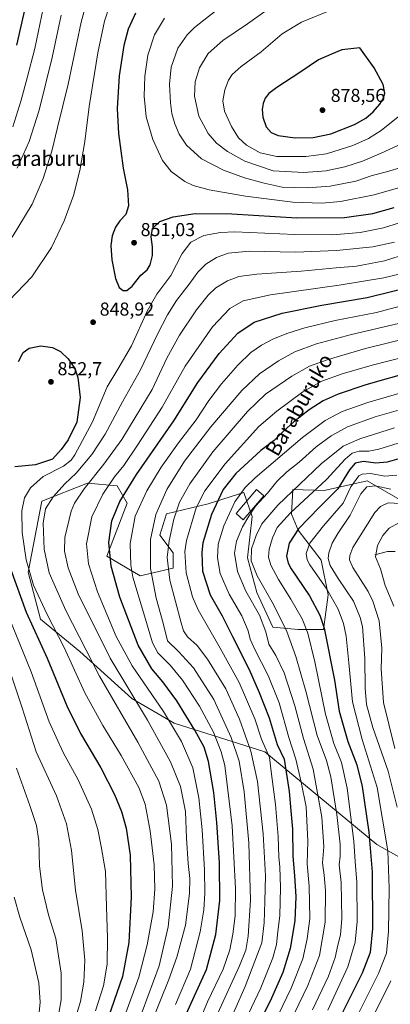
# Model space of a CAD drawing. Units: metres. Extents: x 616970 to 620401, y 4771076 to 4773448.
# Drawn here: x 617599 to 617797, y 4772128 to 4772655 of the extents above; entities that cross this region are included whole.
import ezdxf
from ezdxf.enums import TextEntityAlignment as Align

# ---------------------------------------------------------------- set-up
doc = ezdxf.new("R2010")
doc.units = ezdxf.units.M
doc.header["$MEASUREMENT"] = 0
for name, color, linetype, lineweight in [('Arbolado forestal CxS', 92, 'Continuous', 0), ('Corriente natural lineal', 142, 'Continuous', 13), ('Curva de nivel maestra', 30, 'Continuous', 30), ('Curva de nivel normal', 30, 'Continuous', 0), ('Edificación Cxs', 1, 'Continuous', 13), ('Pastizal CxS', 92, 'Continuous', 0), ('Punto de cota en terreno', 7, 'Continuous', 0), ('Rótulo de punto de cota en terreno', 7, 'Continuous', 0), ('Texto cartográfico', 7, 'Continuous', 0)]:
    doc.layers.add(name, color=color, linetype=linetype, lineweight=lineweight)
doc.styles.add('Style-Arial', font='txt')

# ---------------------------------------------------------------- blocks, each defined once
blk = doc.blocks.new('*U8')
at = {"layer": 'Pastizal CxS', "color": 92, "linetype": 'Continuous', "lineweight": 0}
blk.add_polyline3d([(617803.4283, 4772397.8005, 762.5003), (617784.8759, 4772408.6133, 768.993), (617761.8669, 4772403.4839, 780.1561), (617745.0611, 4772403.8431, 786.8307), (617744.3325, 4772390.7325, 781.0942), (617748.0339, 4772382.0957, 776.0983), (617760.3717, 4772366.0563, 767.5762), (617764.0731, 4772347.5491, 770.743), (617761.6059, 4772329.0421, 776.3619), (617748.0335, 4772329.0423, 782.4972), (617734.4617, 4772330.2763, 788.7409), (617725.8251, 4772348.7833, 787.9001), (617720.8901, 4772367.2905, 787.0615), (617723.3579, 4772389.4987, 790.668), (617718.8889, 4772402.3487, 795.8406), (617715.4617, 4772401.2721, 797.1924), (617699.7117, 4772396.3249, 803.7217), (617677.5537, 4772390.9567, 813.5407), (617673.9025, 4772379.4859, 813.6294), (617681.0235, 4772370.0595, 809.1701), (617681.1393, 4772361.8121, 809.0597), (617663.4081, 4772357.7723, 818.5702), (617645.4733, 4772368.3257, 826.2189), (617656.3467, 4772396.6945, 824.5802), (617651.0467, 4772405.9663, 829.685), (617635.1469, 4772407.2911, 837.0727), (617610.7567, 4772397.6987, 842.7246), (617603.3453, 4772359.6097, 846.0766), (617609.9701, 4772334.4447, 847.4827), (617631.1699, 4772317.2277, 842.1307), (617658.9965, 4772292.0613, 835.8151), (617681.5215, 4772278.8169, 829.7071), (617730.1651, 4772263.4513, 806.0407), (617790.1741, 4772213.9169, 774.1609), (617820.6497, 4772196.6987, 757.4844)], dxfattribs=at)
blk = doc.blocks.new('5PATER')
at = {"layer": 'Punto de cota en terreno', "linetype": 'Continuous', "lineweight": 0}
h = blk.add_hatch(color=51, dxfattribs=at)
edge = h.paths.add_edge_path()
edge.add_ellipse((0, 0), major_axis=(-0.11, -0.111), ratio=0.999422, start_angle=0, end_angle=360)

msp = doc.modelspace()

# ---------------------------------------------------------------- linework, layer by layer
at = {"layer": 'Arbolado forestal CxS', "color": 92, "linetype": 'Continuous', "lineweight": 0}
for points in [[(617820.6497, 4772196.6987, 757.4844), (617790.1741, 4772213.9169, 774.1609), (617730.1651, 4772263.4513, 806.0407), (617681.5215, 4772278.8169, 829.7071), (617658.9965, 4772292.0613, 835.8151), (617631.1699, 4772317.2277, 842.1307), (617609.9701, 4772334.4447, 847.4827), (617603.3453, 4772359.6097, 846.0766), (617610.7567, 4772397.6987, 842.7246), (617635.1469, 4772407.2911, 837.0727), (617651.0467, 4772405.9663, 829.685), (617656.3467, 4772396.6945, 824.5802), (617645.4733, 4772368.3257, 826.2189), (617663.4081, 4772357.7723, 818.5702), (617681.1393, 4772361.8121, 809.0597), (617681.0235, 4772370.0595, 809.1701), (617673.9025, 4772379.4859, 813.6294), (617677.5537, 4772390.9567, 813.5407), (617699.7117, 4772396.3249, 803.7217), (617715.4617, 4772401.2721, 797.1924), (617718.8889, 4772402.3487, 795.8406), (617723.3579, 4772389.4987, 790.668), (617720.8901, 4772367.2905, 787.0615), (617725.8251, 4772348.7833, 787.9001), (617734.4617, 4772330.2763, 788.7409), (617748.0335, 4772329.0423, 782.4972), (617761.6059, 4772329.0421, 776.3619), (617764.0731, 4772347.5491, 770.743), (617760.3717, 4772366.0563, 767.5762), (617748.0339, 4772382.0957, 776.0983), (617744.3325, 4772390.7325, 781.0942), (617745.0611, 4772403.8431, 786.8307), (617761.8669, 4772403.4839, 780.1561), (617784.8759, 4772408.6133, 768.993), (617803.4283, 4772397.8005, 762.5003)], [(617803.4283, 4772397.8005, 762.5003), (617784.8759, 4772408.6133, 768.993), (617761.8669, 4772403.4839, 780.1561), (617745.0611, 4772403.8431, 786.8307), (617744.3325, 4772390.7325, 781.0942), (617748.0339, 4772382.0957, 776.0983), (617760.3717, 4772366.0563, 767.5762), (617764.0731, 4772347.5491, 770.743), (617761.6059, 4772329.0421, 776.3619), (617748.0335, 4772329.0423, 782.4972), (617734.4617, 4772330.2763, 788.7409), (617725.8251, 4772348.7833, 787.9001), (617720.8901, 4772367.2905, 787.0615), (617723.3579, 4772389.4987, 790.668), (617718.8889, 4772402.3487, 795.8406), (617715.4617, 4772401.2721, 797.1924), (617699.7117, 4772396.3249, 803.7217), (617677.5537, 4772390.9567, 813.5407), (617673.9025, 4772379.4859, 813.6294), (617681.0235, 4772370.0595, 809.1701), (617681.1393, 4772361.8121, 809.0597), (617663.4081, 4772357.7723, 818.5702), (617645.4733, 4772368.3257, 826.2189), (617656.3467, 4772396.6945, 824.5802), (617651.0467, 4772405.9663, 829.685), (617635.1469, 4772407.2911, 837.0727), (617610.7567, 4772397.6987, 842.7246), (617603.3453, 4772359.6097, 846.0766), (617609.9701, 4772334.4447, 847.4827), (617631.1699, 4772317.2277, 842.1307), (617658.9965, 4772292.0613, 835.8151), (617681.5215, 4772278.8169, 829.7071), (617730.1651, 4772263.4513, 806.0407), (617790.1741, 4772213.9169, 774.1609), (617820.6497, 4772196.6987, 757.4844)]]:
    msp.add_polyline3d(points, dxfattribs=at)
at = {"layer": 'Corriente natural lineal', "color": 142, "linetype": 'Continuous', "lineweight": 13}
msp.add_polyline3d([(617789.0001, 4772369.0001, 755.2925), (617795.8413, 4772370.6923, 753.0522), (617799.8795, 4772370.6823, 751.442)], dxfattribs=at)
at = {"layer": 'Curva de nivel maestra', "color": 30, "linetype": 'Continuous', "lineweight": 30, "flags": 128}
for points, elevation in [([(617597.36, 4772641.8101), (617603.52, 4772668.5601)], 825), ([(617660.95, 4772658.8401), (617656.92, 4772650.2801), (617654.64, 4772641.6601), (617652.22, 4772625.3901), (617651.15, 4772607.9201), (617651.74, 4772594.4601), (617654.3, 4772576.0201), (617656.63, 4772564.3401), (617657.21, 4772555.8201), (617655.77, 4772551.0901), (617652.54, 4772547.6901), (617650.2, 4772544.3601), (617648.4, 4772539.6501), (617647.76, 4772534.5201), (617648.28, 4772526.8201), (617650.21, 4772516.9201), (617652.22, 4772512.0301), (617654.22, 4772510.4601), (617656.27, 4772510.4301), (617659.06, 4772512.6901), (617663.68, 4772518.5901), (617667.16, 4772521.5901), (617668.81, 4772524.2601), (617669.94, 4772529.2501), (617669.96, 4772533.8901), (617669.22, 4772539.2501), (617670.05, 4772543.5901), (617673.94, 4772547.3401), (617681.1, 4772549.9801), (617692.89, 4772551.6701), (617712.55, 4772551.5401), (617747.22, 4772549.3801), (617772.75, 4772549.5401), (617788, 4772551.6201), (617799.42, 4772554.9301)], 850), ([(617746.35, 4772592.1801), (617755.93, 4772592.4201), (617765.55, 4772594.4001), (617778.22, 4772599.4001), (617784.22, 4772602.6601), (617788.22, 4772606.1101), (617791.78, 4772610.1401), (617793.49, 4772613.0201), (617794.3, 4772616.0101), (617793.56, 4772620.7701), (617788.64, 4772629.7201), (617780.92, 4772640.3001), (617771.35, 4772639.2301), (617765.75, 4772636.9401), (617758.93, 4772633.9201), (617748.82, 4772627.1801), (617736.49, 4772619.2101), (617732.2, 4772615.9101), (617730.3, 4772613.4801), (617729.17, 4772610.5201), (617728.64, 4772607.4101), (617729.03, 4772603.2701), (617730.93, 4772598.1401), (617733.48, 4772595.0901), (617737.36, 4772593.4101), (617746.35, 4772592.1801)], 875), ([(617688.1, 4772123.0201), (617698.86, 4772147.0701), (617703.96, 4772165.7401), (617706.01, 4772183.8901), (617705.82, 4772204.1101), (617704.48, 4772225.7001), (617702.8, 4772241.8001), (617700.05, 4772258.4101), (617697.66, 4772266.0201), (617692.6, 4772275.1001), (617683, 4772290.7401), (617675.54, 4772301.0001), (617669.7, 4772307.8801), (617662.34, 4772320.5601), (617652.56, 4772346.3301), (617647.95, 4772362.9001), (617646.54, 4772375.5001), (617648.26, 4772387.2201), (617652.47, 4772397.4201), (617661.48, 4772411.8901), (617681.47, 4772440.6301), (617694.25, 4772461.2701), (617705.69, 4772476.7401), (617715.68, 4772487.5401), (617724.51, 4772493.5401), (617739.38, 4772498.2801), (617760.72, 4772502.6201), (617784.92, 4772506.7601), (617809.6, 4772512.7201)], 825), ([(617598.3, 4772472.5301), (617600.81, 4772477.2601), (617603.92, 4772479.5301), (617610.13, 4772480.7701), (617616.38, 4772480.0301), (617620.82, 4772477.8601), (617624.79, 4772473.8401), (617628.33, 4772468.7101), (617630.1, 4772463.8901), (617631.19, 4772453.1601), (617629.52, 4772440.0101), (617624.91, 4772430.5301), (617621.11, 4772425.2601), (617616.5, 4772420.1101), (617607.41, 4772417.0801), (617596.21, 4772416.0601)], 850), ([(617809.37, 4772467.1101), (617784.26, 4772459.9401), (617769.38, 4772455.0201), (617761.3, 4772451.3501), (617753.85, 4772446.5301), (617745.67, 4772440.1301), (617740.14, 4772435.1401), (617735.11, 4772430.1501), (617728.02, 4772424.7601), (617714.59, 4772412.4601), (617707.88, 4772403.9201), (617701.58, 4772390.6001), (617696.93, 4772375.4101), (617696.36, 4772370.1901), (617696.79, 4772360.1801), (617700.86, 4772347.5601), (617707.36, 4772336.2501), (617712.8, 4772325.2501), (617721.8, 4772307.5801), (617727.18, 4772295.2701), (617732.37, 4772281.6201), (617736.81, 4772267.4301), (617740.46, 4772259.5801), (617743.11, 4772242.2101), (617744.07, 4772231.8601), (617744.93, 4772222.0201), (617745.15, 4772207.6801), (617746.08, 4772197.1001), (617746.66, 4772185.9801), (617746.12, 4772173.0201), (617743.75, 4772158.2101), (617739.8, 4772145.4301), (617733.68, 4772131.6501), (617723.32, 4772110.7001)], 800), ([(617808.03, 4772422.1101), (617795.69, 4772418.5401), (617789.63, 4772418.0101), (617782.91, 4772418.9401), (617778.55, 4772418.1001), (617775.46, 4772414.5201), (617769.17, 4772404.3301), (617759.49, 4772394.4001), (617748.14, 4772382.8801), (617743.22, 4772375.2601), (617741.71, 4772368.2901), (617742.6, 4772364.4101), (617744.3, 4772361.5001), (617754.01, 4772347.0501), (617759.64, 4772336.6801), (617761.97, 4772329.7101), (617767.46, 4772301.8301), (617769.9, 4772285.2601), (617774.61, 4772269.0101), (617779.42, 4772256.5801), (617782.26, 4772244.9601), (617785.86, 4772220.4501), (617787.65, 4772199.0101), (617787.82, 4772168.9401), (617786.54, 4772156.1301), (617782.17, 4772145.0301), (617769.8, 4772120.0301)], 775), ([(617594.05, 4772361.4201), (617602.37, 4772338.2601), (617613.56, 4772313.6501), (617624.07, 4772288.1101), (617631.41, 4772273.2401), (617642.33, 4772254.8801), (617649.69, 4772240.6101), (617653.47, 4772231.5901), (617655.95, 4772222.6101), (617658.07, 4772208.1401), (617658.64, 4772185.7501), (617657.35, 4772161.3601), (617653.92, 4772143.2401), (617644.92, 4772117.0201)], 850)]:
    msp.add_lwpolyline(points, dxfattribs=dict(at, elevation=elevation))
at = {"layer": 'Curva de nivel normal', "color": 30, "linetype": 'Continuous', "lineweight": 0, "flags": 128}
for points, elevation in [([(617595.2, 4772598.08), (617599.72, 4772612.43), (617602.92, 4772624.3), (617607, 4772640.06), (617613.24, 4772670.12)], 830), ([(617594.84, 4772538.92), (617605.54, 4772556.59), (617611.4, 4772570.36), (617616.14, 4772584.97), (617619.18, 4772597.69), (617624.79, 4772620.93), (617631.88, 4772654.17), (617635.92, 4772669.21)], 840), ([(617709.13, 4772664.22), (617692.41, 4772651.29), (617688.48, 4772647.33), (617683.6, 4772640.25), (617679.96, 4772630.06), (617679.1, 4772620.93), (617679.58, 4772610.92), (617680.31, 4772605.19), (617681.93, 4772599.65), (617684.36, 4772594.08), (617688.23, 4772588.34), (617696.18, 4772581.03), (617707.92, 4772574.84), (617719.25, 4772570.82), (617729.73, 4772567.98), (617739.49, 4772565.74), (617752.97, 4772565.34), (617765.16, 4772566.25), (617778.89, 4772569), (617787.55, 4772572.03), (617795.22, 4772574.02), (617812.01, 4772578.97)], 860), ([(617593.24, 4772505.19), (617605.48, 4772517.73), (617615.96, 4772533.5), (617622.72, 4772547.67), (617627.79, 4772561.4), (617631.04, 4772574.76), (617633.73, 4772590.17), (617636.1, 4772609.02), (617640.72, 4772637.74), (617644.37, 4772654.6), (617646.96, 4772662.93)], 845), ([(617730.22, 4772659.76), (617720.85, 4772653.23), (617707.61, 4772644.32), (617699.73, 4772637.27), (617695.15, 4772629.67), (617692.9, 4772622.2), (617692.51, 4772614.56), (617694.77, 4772603.82), (617699.84, 4772594.56), (617704.32, 4772589.37), (617710.14, 4772584.89), (617719.46, 4772579.64), (617734.55, 4772574.56), (617751.02, 4772573.62), (617762.9, 4772574.59), (617772.98, 4772576.69), (617782.35, 4772579.76), (617792.46, 4772583.95), (617803.6, 4772589.19)], 865), ([(617766.33, 4772660.91), (617749.69, 4772654.15), (617739.44, 4772647.81), (617728.15, 4772638.15), (617717.46, 4772630.31), (617712.63, 4772626.1), (617710.68, 4772623.04), (617708.78, 4772617.87), (617707.68, 4772611.95), (617708.57, 4772606.42), (617712.26, 4772598.3), (617716.07, 4772592.12), (617720.26, 4772588.31), (617727.71, 4772584.15), (617736.55, 4772582.26), (617752.08, 4772582.14), (617763.12, 4772583.58), (617777.24, 4772588.06), (617785.65, 4772591.74), (617792.46, 4772596.07), (617810.56, 4772610.76)], 870), ([(617597.63, 4772575.87), (617603.94, 4772590.21), (617609.29, 4772607.06), (617616.3, 4772635.27), (617621.09, 4772657.93)], 835), ([(617676.41, 4772656.19), (617671.13, 4772647.25), (617667.57, 4772636.52), (617665.84, 4772625.22), (617665.47, 4772614.52), (617666.64, 4772603.35), (617670.21, 4772591.26), (617675.36, 4772580.1), (617679.98, 4772574.12), (617687.36, 4772568.74), (617691.75, 4772566.61), (617700.39, 4772564.3), (617719.81, 4772560.98), (617745.19, 4772557.8), (617760.59, 4772557.23), (617770.65, 4772558.11), (617788.65, 4772561.73), (617810.42, 4772567.95)], 855), ([(617813.19, 4772550.1), (617793.74, 4772544.08), (617781.16, 4772541.53), (617766.54, 4772540.32), (617746.17, 4772540.48), (617713.99, 4772541.82), (617706.4, 4772541.53), (617697.41, 4772539.82), (617690.55, 4772536.28), (617685.89, 4772530.32), (617679.75, 4772518.5), (617672.34, 4772508.45), (617667.08, 4772499.35), (617658.71, 4772480.76), (617651.5, 4772468.41), (617645.77, 4772458.92), (617637.93, 4772440.17), (617628.41, 4772422.55), (617626.38, 4772419.57), (617622.33, 4772416.4), (617611.54, 4772410.92), (617604.71, 4772404.88), (617601.48, 4772399.44), (617600.1, 4772392.59), (617600.19, 4772380.92), (617602.33, 4772366.26), (617606.34, 4772352.8), (617613.61, 4772337.08), (617622.69, 4772319.29), (617633.69, 4772295.16), (617643.32, 4772277.61), (617653.26, 4772261.47), (617662.72, 4772244.41), (617666.14, 4772235.5), (617668.77, 4772221.29), (617670.9, 4772203.02), (617671.24, 4772189.91), (617670.28, 4772177.91), (617667.2, 4772160.25), (617662.74, 4772142.91), (617652.93, 4772115.9)], 845), ([(617799.55, 4772536.34), (617787.89, 4772533.86), (617768.55, 4772531.79), (617746.55, 4772531.06), (617721.89, 4772531.5), (617710.55, 4772530.41), (617704.22, 4772528.21), (617698.55, 4772524.62), (617694.22, 4772520.3), (617689.55, 4772513.91), (617682.84, 4772505.08), (617677.94, 4772497.42), (617672.64, 4772487.12), (617663.55, 4772468.04), (617653.96, 4772450.78), (617644.71, 4772433.56), (617637.51, 4772422.74), (617629.1, 4772412.7), (617623.12, 4772406.89), (617616.79, 4772399.99), (617612.78, 4772393.61), (617611.42, 4772385.92), (617611.91, 4772371.92), (617614.62, 4772359.38), (617617.27, 4772353.2), (617623.65, 4772339.2), (617641.65, 4772304.04), (617662.15, 4772268.64), (617673.34, 4772247.82), (617677.48, 4772235.03), (617680.16, 4772214.15), (617680.72, 4772191.64), (617678.46, 4772169.91), (617673.57, 4772148.91), (617664.44, 4772124.24)], 840), ([(617818.78, 4772534.17), (617794.12, 4772526.37), (617779.22, 4772523.44), (617768.41, 4772522.52), (617749.58, 4772520.82), (617725.82, 4772519.28), (617716.16, 4772517.98), (617710.06, 4772515.64), (617703.93, 4772511.85), (617699.77, 4772508.01), (617693.63, 4772500.11), (617684.49, 4772486.59), (617677.64, 4772474.15), (617669.82, 4772457.5), (617660.79, 4772442.41), (617653.53, 4772430.63), (617643.92, 4772417.52), (617633.34, 4772404.26), (617628.32, 4772396.57), (617626.49, 4772392.32), (617623.15, 4772378.24), (617622.88, 4772370.84), (617624.8, 4772361.97), (617630.2, 4772348.05), (617647.39, 4772313.57), (617667.36, 4772280.39), (617679.62, 4772258.14), (617685.02, 4772245.02), (617687.73, 4772231.55), (617688.24, 4772217.26), (617689.05, 4772203.74), (617689.93, 4772195.64), (617689.85, 4772187.62), (617687.65, 4772170.69), (617683.02, 4772153.62), (617678.73, 4772141.54), (617659.53, 4772093.8)], 835), ([(617806.35, 4772520.2), (617793.88, 4772517.17), (617769.92, 4772513.4), (617733.15, 4772508.21), (617718.5, 4772504.9), (617711.33, 4772500.83), (617702.15, 4772490.92), (617687.53, 4772470.02), (617675.25, 4772447.97), (617661.95, 4772427.73), (617654.57, 4772416.78), (617649.72, 4772410.64), (617643.35, 4772401.37), (617637.47, 4772389.34), (617634.73, 4772374.78), (617635.7, 4772364.08), (617640.51, 4772349.22), (617650.56, 4772325.24), (617659.19, 4772309.54), (617675.81, 4772285.11), (617685.58, 4772269.02), (617691.59, 4772254.95), (617694.86, 4772238.84), (617696.52, 4772221.73), (617697.8, 4772200.25), (617697.99, 4772187.82), (617697.5, 4772178.87), (617695.6, 4772167.15), (617690.4, 4772147.24), (617682.34, 4772128.24)], 830), ([(617815.94, 4772505.57), (617789.89, 4772498.63), (617767.84, 4772494.31), (617751.62, 4772490.47), (617741.9, 4772487.48), (617734.47, 4772484.38), (617728.33, 4772481.24), (617722.67, 4772477.2), (617715.67, 4772470.54), (617706.89, 4772460.49), (617700.18, 4772451.54), (617693.32, 4772441.24), (617683.89, 4772428.95), (617674.65, 4772415.85), (617666.98, 4772403.26), (617660.79, 4772389.59), (617658.09, 4772374.95), (617658.46, 4772363.44), (617659.55, 4772356.94), (617665.63, 4772336.22), (617669.99, 4772321.82), (617672.83, 4772316.57), (617679.53, 4772309.86), (617686.02, 4772301.9), (617695.14, 4772288.01), (617702.67, 4772273.97), (617706.84, 4772263.42), (617708.66, 4772256.15), (617712.67, 4772223.8), (617714.44, 4772190.42), (617714.24, 4772175.7), (617713.02, 4772165.94), (617711.45, 4772157.58), (617707.75, 4772147.24), (617699.53, 4772129.68), (617693.33, 4772115.01)], 820), ([(617801.62, 4772492.73), (617776.52, 4772486.89), (617757.77, 4772481.9), (617746.21, 4772477.59), (617737.48, 4772472.83), (617727.31, 4772465.93), (617717.91, 4772456.85), (617701.22, 4772437.39), (617687.05, 4772419.11), (617677.72, 4772403.93), (617671.75, 4772390.62), (617668.84, 4772377.21), (617668.9, 4772361.6), (617672.04, 4772345.71), (617675.7, 4772332.3), (617677.98, 4772322.98), (617684.12, 4772317.11), (617691.86, 4772308.55), (617702.75, 4772291.44), (617712.13, 4772271.11), (617716.38, 4772258.56), (617719.1, 4772242.13), (617721.62, 4772214.72), (617722.5, 4772184.06), (617721.27, 4772164.84), (617719.99, 4772157.4), (617716.63, 4772148.91), (617705.05, 4772123.58)], 815), ([(617692.02, 4772075.39), (617719.53, 4772137.95), (617728.48, 4772161.25), (617729.86, 4772171.88), (617730.14, 4772183.43), (617730.47, 4772197.21), (617729.29, 4772219.54), (617726.16, 4772247.6), (617722.58, 4772263.9), (617716.58, 4772280.92), (617709.26, 4772297.25), (617699.53, 4772313.19), (617693.83, 4772320.43), (617688.73, 4772325.04), (617686.66, 4772328.36), (617685.32, 4772332.52), (617679.26, 4772355.34), (617677.82, 4772367.53), (617678.86, 4772376.48), (617681.47, 4772388.05), (617684.54, 4772397.15), (617689.97, 4772406.95), (617702.31, 4772424.02), (617720.83, 4772445.68), (617730.54, 4772454.9), (617744.55, 4772464.57), (617754.1, 4772469.89), (617764.08, 4772473.56), (617784.1, 4772479.33), (617807.89, 4772485.38)], 810), ([(617716.24, 4772112.36), (617728.08, 4772137.19), (617734.48, 4772153.28), (617736.32, 4772160.37), (617737.02, 4772167.28), (617738.09, 4772175.68), (617738.56, 4772190.92), (617738.18, 4772201.98), (617737.69, 4772207.12), (617737.29, 4772218.09), (617735.87, 4772235.39), (617733.79, 4772251.56), (617732.56, 4772260.48), (617728.37, 4772270.35), (617724.8, 4772281.24), (617716.39, 4772300.6), (617706.17, 4772319.05), (617694.37, 4772339.48), (617691.45, 4772346.42), (617687.96, 4772359.4), (617687.36, 4772370.76), (617688.18, 4772376.6), (617693.45, 4772394.14), (617698.01, 4772403.14), (617708.87, 4772417.59), (617726.87, 4772437.65), (617736.54, 4772445.88), (617750.55, 4772456.27), (617760.58, 4772461.93), (617771.49, 4772465.92), (617787.62, 4772470.55), (617805.73, 4772475.06)], 805), ([(617730.73, 4772108.83), (617744.18, 4772136.93), (617750.53, 4772152.75), (617752.71, 4772163.33), (617754.26, 4772174.25), (617753.9, 4772191.66), (617752.75, 4772203.58), (617753.08, 4772215.66), (617752.28, 4772234.11), (617749.64, 4772247.33), (617746.8, 4772259.5), (617743.01, 4772271.13), (617737.76, 4772289.77), (617731.97, 4772304.44), (617724.71, 4772318.32), (617722.29, 4772323.74), (617721.26, 4772328.24), (617717.78, 4772336.31), (617711.09, 4772347.83), (617706.26, 4772358.98), (617704.82, 4772367.36), (617705.24, 4772374.66), (617708.15, 4772384.51), (617714.09, 4772397.4), (617719.62, 4772405), (617724.97, 4772410.21), (617750.23, 4772431.71), (617762.45, 4772440.95), (617771.54, 4772445.6), (617785.34, 4772450.57), (617809.24, 4772457.5)], 795), ([(617819.22, 4772451.41), (617789.22, 4772442.8), (617774.42, 4772437.41), (617765.69, 4772432.69), (617757.67, 4772426.73), (617748.51, 4772418.58), (617741.9, 4772413.37), (617736.49, 4772408.16), (617731.55, 4772401.95), (617725.16, 4772394.98), (617721.65, 4772389.57), (617718.2, 4772383.89), (617714.92, 4772376.31), (617713.97, 4772369.84), (617715.5, 4772359.98), (617720.05, 4772349.56), (617727.36, 4772336.74), (617730.66, 4772327.82), (617732.28, 4772321.18), (617736.02, 4772315.08), (617740.57, 4772305.76), (617746.13, 4772288.15), (617750.79, 4772270.61), (617756.07, 4772254.16), (617760.73, 4772228.54), (617761.75, 4772212.56), (617761.02, 4772204.05), (617761.95, 4772197.56), (617762.69, 4772189.36), (617762.36, 4772172.3), (617759.42, 4772154.49), (617753.18, 4772138.44), (617736.13, 4772103.24)], 790), ([(617799.55, 4772437.02), (617780.91, 4772431.12), (617771.99, 4772427.14), (617760.33, 4772417.61), (617737.09, 4772395.59), (617728.56, 4772385.59), (617725.48, 4772379.32), (617723.04, 4772372.18), (617722.73, 4772365.7), (617725.95, 4772357.76), (617734.79, 4772342.29), (617741.86, 4772327.91), (617746.82, 4772314.58), (617752.13, 4772295.91), (617758.13, 4772272.25), (617763.15, 4772258.91), (617765.47, 4772250.05), (617768.64, 4772229.88), (617770.4, 4772214.03), (617770.44, 4772207.66), (617769.97, 4772203.09), (617771.02, 4772193.51), (617771.33, 4772174.26), (617770.6, 4772165.58), (617769.15, 4772160.09), (617767.87, 4772153.37), (617764.2, 4772143.47), (617755.63, 4772125.47)], 785), ([(617803.85, 4772429.43), (617791.11, 4772425.59), (617785.78, 4772424.53), (617780.63, 4772424.46), (617776.82, 4772423.44), (617773.09, 4772420.21), (617763.17, 4772409.23), (617743.95, 4772391.47), (617736.8, 4772383.52), (617734.26, 4772378.01), (617732.41, 4772371.93), (617732.14, 4772367.67), (617733.36, 4772363.44), (617737.39, 4772355.76), (617744.04, 4772345.28), (617750.12, 4772334.69), (617753.2, 4772327.08), (617756.96, 4772311.7), (617762.66, 4772283.58), (617767.01, 4772267.91), (617771.12, 4772257.82), (617774.16, 4772243.97), (617777.74, 4772215.76), (617778.41, 4772204.77), (617779.36, 4772193.72), (617779.61, 4772172.64), (617778.58, 4772161.53), (617774.54, 4772148.35), (617763.92, 4772125.16)], 780), ([(617779.89, 4772122.74), (617790.94, 4772144.76), (617795.22, 4772155.68), (617796.36, 4772167.25), (617796.63, 4772190.58), (617796, 4772210.58), (617790.34, 4772244.47), (617782.24, 4772270.15), (617776.99, 4772290.29), (617775.07, 4772311.08), (617773.7, 4772325.34), (617772.28, 4772332.15), (617769.47, 4772339.91), (617763.3, 4772350.6), (617754.29, 4772363.63), (617752.8, 4772366.31), (617752.23, 4772369.6), (617754.22, 4772375.21), (617761.56, 4772384.42), (617772.09, 4772396.59), (617776.1, 4772405.34), (617780.44, 4772411.2), (617782.31, 4772412.17), (617786.74, 4772412.58), (617794.31, 4772411.11), (617800.74, 4772411.56)], 770), ([(617797.55, 4772404.16), (617789.29, 4772405.89), (617784.82, 4772405.41), (617781.52, 4772401.59), (617775.83, 4772390.19), (617769.22, 4772380.34), (617766.21, 4772375.17), (617764.4, 4772370.1), (617764.05, 4772367.01), (617765.15, 4772363.2), (617769.43, 4772356.31), (617777.56, 4772344.12), (617781.23, 4772335.4), (617782.34, 4772330.59), (617783.73, 4772313.41), (617783.81, 4772297.53), (617784.51, 4772288.88), (617788.02, 4772276.57), (617796.09, 4772253.13), (617801.07, 4772233.95)], 765), ([(617802.6, 4772396.51), (617796.23, 4772396.79), (617792.08, 4772394.91), (617789.04, 4772391.53), (617777.17, 4772372.92), (617775.57, 4772368.53), (617775.48, 4772366.32), (617777.16, 4772362.26), (617785.45, 4772349.25), (617787.95, 4772344.15), (617791.33, 4772333.58), (617792.77, 4772318.91), (617792.41, 4772307.91), (617793.61, 4772289.91), (617799.82, 4772265.25)], 760), ([(617799.17, 4772341.5), (617794.54, 4772352.58), (617792.09, 4772361.46), (617789.35, 4772367.83), (617790.41, 4772374.02), (617793.25, 4772379.3), (617796.73, 4772383.19), (617801.89, 4772386.13)], 755), ([(617592.9, 4772336.12), (617604.96, 4772306.41), (617614.75, 4772279.64), (617622.14, 4772263.11), (617630.13, 4772248.59), (617637.31, 4772232.81), (617640.75, 4772221.91), (617642.58, 4772212.82), (617644.89, 4772199.45), (617645.32, 4772180.46), (617645.98, 4772163.88), (617645.68, 4772149.79), (617643.75, 4772138.21), (617639.48, 4772124.9)], 855), ([(617593.52, 4772307.44), (617600.3, 4772287.01), (617607.77, 4772263.47), (617618.61, 4772239.9), (617623.99, 4772225.04), (617626.67, 4772210.6), (617628.85, 4772189.46), (617632.28, 4772167.65), (617633.72, 4772152.02), (617633.26, 4772140.24), (617631.4, 4772129.9), (617625.16, 4772109.31)], 860), ([(617618.56, 4772116.43), (617621.08, 4772130.83), (617621.13, 4772144.94), (617618.16, 4772163.5), (617614.4, 4772176.33), (617611.1, 4772189.59), (617609.57, 4772202.33), (617609.06, 4772215.91), (617607.91, 4772224.11), (617604.4, 4772234.71), (617597.1, 4772254.78)], 865), ([(617596.02, 4772185.75), (617599.06, 4772174.92), (617605.06, 4772157.42), (617609.16, 4772139.89), (617609.8, 4772129.56), (617608.4, 4772114.83)], 870), ([(617797.55, 4772140.98), (617787.59, 4772120.78)], 765)]:
    msp.add_lwpolyline(points, dxfattribs=dict(at, elevation=elevation))
at = {"layer": 'Edificación Cxs', "color": 1, "linetype": 'Continuous', "lineweight": 13}
msp.add_polyline3d([(617729.5501, 4772400.5701, 791.0725), (617718.6201, 4772387.7701, 792.4772), (617714.7301, 4772391.1001, 800.8896), (617725.6701, 4772403.8801, 792.7969), (617729.5501, 4772400.5701, 791.0725)], dxfattribs=at)
msp.add_3dface([(617729.5501, 4772400.5701, 800.8896), (617718.6201, 4772387.7701, 800.8896), (617714.7301, 4772391.1001, 800.8896), (617725.6701, 4772403.8801, 800.8896)], dxfattribs=at)
at = {"layer": 'Pastizal CxS', "color": 92, "linetype": 'Continuous', "lineweight": 0}
msp.add_polyline3d([(617803.4283, 4772397.8005, 762.5003), (617784.8759, 4772408.6133, 768.993), (617761.8669, 4772403.4839, 780.1561), (617745.0611, 4772403.8431, 786.8307), (617744.3325, 4772390.7325, 781.0942), (617748.0339, 4772382.0957, 776.0983), (617760.3717, 4772366.0563, 767.5762), (617764.0731, 4772347.5491, 770.743), (617761.6059, 4772329.0421, 776.3619), (617748.0335, 4772329.0423, 782.4972), (617734.4617, 4772330.2763, 788.7409), (617725.8251, 4772348.7833, 787.9001), (617720.8901, 4772367.2905, 787.0615), (617723.3579, 4772389.4987, 790.668), (617718.8889, 4772402.3487, 795.8406), (617715.4617, 4772401.2721, 797.1924), (617699.7117, 4772396.3249, 803.7217), (617677.5537, 4772390.9567, 813.5407), (617673.9025, 4772379.4859, 813.6294), (617681.0235, 4772370.0595, 809.1701), (617681.1393, 4772361.8121, 809.0597), (617663.4081, 4772357.7723, 818.5702), (617645.4733, 4772368.3257, 826.2189), (617656.3467, 4772396.6945, 824.5802), (617651.0467, 4772405.9663, 829.685), (617635.1469, 4772407.2911, 837.0727), (617610.7567, 4772397.6987, 842.7246), (617603.3453, 4772359.6097, 846.0766), (617609.9701, 4772334.4447, 847.4827), (617631.1699, 4772317.2277, 842.1307), (617658.9965, 4772292.0613, 835.8151), (617681.5215, 4772278.8169, 829.7071), (617730.1651, 4772263.4513, 806.0407), (617790.1741, 4772213.9169, 774.1609), (617820.6497, 4772196.6987, 757.4844)], dxfattribs=at)

# ---------------------------------------------------------------- block references
msp.add_blockref('*U8', (0, 0), dxfattribs=at)
at = {"layer": 'Punto de cota en terreno', "color": 7, "linetype": 'Continuous', "lineweight": 0, "xscale": 10, "yscale": 10, "zscale": 10}
for p in [(617761, 4772607, 878.56), (617660.12, 4772536.03, 851.03), (617638.19, 4772493.48, 848.92), (617615.64, 4772461.57, 852.7)]:
    msp.add_blockref('5PATER', p, dxfattribs=at)

# ---------------------------------------------------------------- texts
at = {"layer": 'Rótulo de punto de cota en terreno', "color": 7, "linetype": 'Continuous', "lineweight": 0, "style": 'Style-Arial'}
for s, p in [('878,56', (617765.4097, 4772611.4097)), ('851,03', (617663.6478, 4772539.5578)), ('848,92', (617641.7178, 4772497.0078)), ('852,7', (617619.1678, 4772465.0978))]:
    msp.add_text(s, height=7, dxfattribs=at).set_placement(p)
at = {"layer": 'Texto cartográfico', "color": 7, "linetype": 'Continuous', "lineweight": 0, "style": 'Style-Arial'}
msp.add_text('Baraburu', height=8, dxfattribs=at).set_placement((617610.8802, 4772581.1601), align=Align.MIDDLE_CENTER)
msp.add_text('Baraburuko', height=8, rotation=60.397247, dxfattribs=at).set_placement((617748.4863, 4772449.2625), align=Align.MIDDLE_CENTER)

doc.saveas('drawing.dxf')
